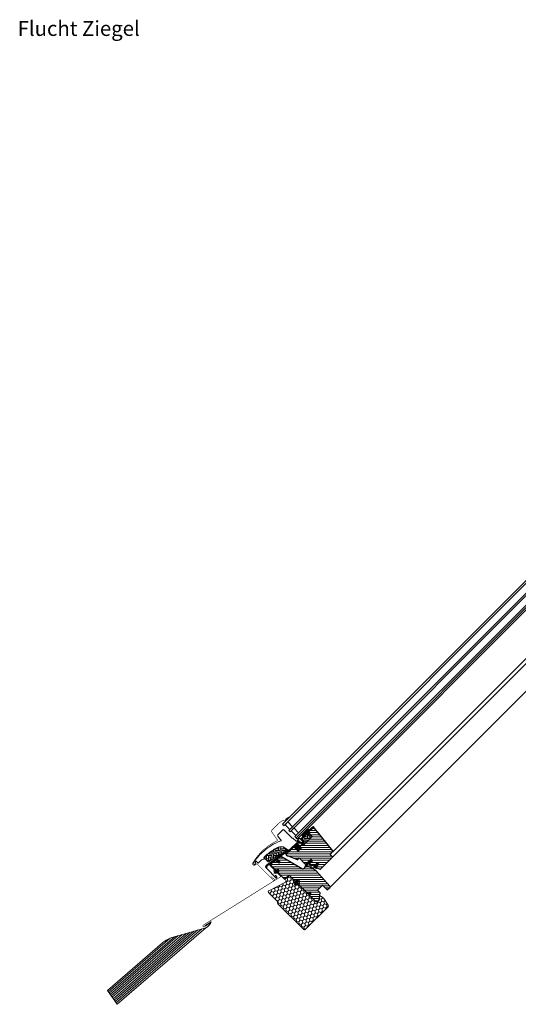
# Model space of a CAD drawing. Extents: x 16 to 3232, y -120 to 2255.
# Drawn here: x 1473 to 2352, y 520 to 2255 of the extents above; entities that cross this region are included whole.
import ezdxf

# ---------------------------------------------------------------- set-up
doc = ezdxf.new("R2010")
doc.units = 0
doc.header["$LTSCALE"] = 10
doc.header["$MEASUREMENT"] = 0
doc.layers.get('0').update_dxf_attribs({"linetype": 'CONTINUOUS'})
doc.layers.get('Defpoints').update_dxf_attribs({"color": 3, "linetype": 'CONTINUOUS'})
for name, color, linetype, lineweight in [('VELUX-BDX', 6, 'CONTINUOUS', 18), ('VELUX_DICHTUNGEN', 254, 'CONTINUOUS', 5), ('VELUX_EDJ', 4, 'CONTINUOUS', 18), ('VELUX_SCHRAFFUR', 252, 'CONTINUOUS', 5)]:
    doc.layers.add(name, color=color, linetype=linetype, lineweight=lineweight)
for name, color, linetype in [('VELUX-STANDARD EINBAU', 10, 'CONTINUOUS'), ('VELUX-VERTIEFTER EINBAU', 160, 'CONTINUOUS'), ('VELUX_ABDECKBLECH', 4, 'CONTINUOUS'), ('VELUX_ANSICHT', 7, 'CONTINUOUS'), ('VELUX_FENSTERGLAS', 7, 'CONTINUOUS'), ('VELUX_FENSTERRAHMEN', 2, 'CONTINUOUS')]:
    doc.layers.add(name, color=color, linetype=linetype)
doc.styles.add('Helvetica', font='arial.ttf')
pattern_1 = [(45, (-1403.34298, -527.63845), (-0.176776695, 0.176776695), [])]
pattern_2 = [(135, (-1388.8086, -595.9064), (-4.2426407, -1e-14), [9, -3]), (225, (-1390.93, -593.785), (-4.2426407, -1e-14), [9, -3])]

# ---------------------------------------------------------------- blocks, each defined once
blk = doc.blocks.new('EDJ U')
at = {"layer": 'VELUX_EDJ', "lineweight": 5}
for p, q in [((-138.6, -103.9), (-284.6, -229.9)), ((-131.7, -101.9), (-282.9, -232.4)), ((-187.3, -118.2), (-296.7, -212.6)), ((-179.9, -115.7), (-295, -215)), ((-173.1, -113.8), (-293.2, -217.5)), ((-166.2, -111.8), (-291.5, -220)), ((-159.3, -109.8), (-289.8, -222.5)), ((-152.4, -107.8), (-288.1, -224.9)), ((-145.5, -105.9), (-286.3, -227.4))]:
    blk.add_line(p, q, dxfattribs=at)
at = {"layer": 'VELUX_EDJ'}
for p, q in [((-124.8, -99.9), (-182, -116.4)), ((-201.1, -126.5), (-298.2, -210.4)), ((-298.2, -210.4), (-281.2, -234.8))]:
    blk.add_line(p, q, dxfattribs=at)
at = {"layer": 'VELUX_EDJ', "const_width": 1}
blk.add_lwpolyline([(-116.5, -91.7), (-126.9, -98.2, -0.414214), (-129.4, -97.6, -0.414214), (-128.8, -95.2), (-3.3, -16.7), (7.1, -10.2, 0.482335), (7.2, -9.1), (-11.7, 9.8, -0.414204), (-11.7, 12.2), (0.9, 20.4)], format="xyb", dxfattribs=at)
at = {"layer": 'VELUX_EDJ'}
blk.add_lwpolyline([(-126.5, -96.7), (-114.9, -89.4, -0.203421), (-124.8, -99.9), (-281.2, -234.8)], format="xyb", dxfattribs=at)
blk.add_arc((-168.5, -164.5), 50, 105.714, 130.7997, dxfattribs=at)
blk = doc.blocks.new('GGL U')
at = {"layer": 'VELUX_DICHTUNGEN'}
h = blk.add_hatch(dxfattribs=at)
h.set_pattern_fill('ANSI31', color=256, scale=2, style=0)
h.set_pattern_definition(pattern_1)
edge = h.paths.add_edge_path()
edge.add_line((-48.6, 77.1), (-48.6, 76.7))
edge.add_arc((-48.3, 76.6), 0.3, 165, 270)
edge.add_line((-48.3, 76.3), (-46.6, 76.3))
edge.add_arc((-46.6, 74.3), 2, -90, 90, ccw=False)
edge.add_line((-46.6, 72.3), (-48.3, 72.3))
edge.add_arc((-48.3, 72.1), 0.271, 83.5526, 186.4479)
edge.add_line((-48.6, 72), (-48.6, 59.8))
edge.add_line((-48.6, 59.8), (-42.6, 59.8))
edge.add_arc((-42.6, 58.8), 1, 0, 89.9189, ccw=False)
edge.add_line((-41.6, 58.8), (-41.6, 54.8))
edge.add_arc((-42.6, 54.8), 1, -90.0001, 0.0001, ccw=False)
edge.add_line((-42.6, 53.8), (-48.1, 53.8))
edge.add_arc((-48.1, 53.3), 0.5, 90.0001, 179.9999)
edge.add_line((-48.6, 53.3), (-48.6, 49.2))
edge.add_line((-48.6, 49.2), (-37.6, 49.2))
edge.add_line((-37.6, 49.2), (-37.6, 41))
edge.add_line((-37.6, 41), (-48.6, 41))
edge.add_line((-48.6, 41), (-48.6, 28.6))
edge.add_arc((-49.1, 28.6), 0.5, -90, 0, ccw=False)
edge.add_line((-49.1, 28.1), (-50.2, 28.1))
edge.add_arc((-50.2, 27.6), 0.5, 89.9998, 168.7002)
edge.add_line((-50.7, 27.7), (-51.5, 23.9))
edge.add_arc((-51, 23.8), 0.5, 168.6997, 266.0001)
edge.add_line((-51, 23.3), (-49.1, 23.1))
edge.add_arc((-49.1, 22.6), 0.5, 0, 85.9998, ccw=False)
edge.add_line((-48.6, 22.6), (-48.6, 22.4))
edge.add_arc((-49.1, 22.4), 0.5, 285, 359.9999, ccw=False)
edge.add_line((-49, 21.9), (-51.7, 21.2))
edge.add_arc((-51.6, 20.7), 0.5, 104.9995, 168.7004)
edge.add_line((-52.1, 20.8), (-58.3, -16.6))
edge.add_line((-58.3, -16.6), (-57.3, -18.8))
edge.add_arc((-58, -19.1), 0.65, -156.2492, 22.2053, ccw=False)
edge.add_line((-58.5, -19.3), (-59.9, -16.2))
edge.add_line((-59.9, -16.2), (-52.1, 28.9))
edge.add_arc((-51.6, 28.8), 0.5, 94.0003, 168.6995, ccw=False)
edge.add_line((-51.7, 29.3), (-49.9, 29.4))
edge.add_line((-49.9, 29.4), (-49.9, 53.8))
edge.add_arc((-48.9, 53.8), 1, 90, 179.9551, ccw=False)
edge.add_line((-48.9, 54.8), (-43.1, 54.8))
edge.add_arc((-43.1, 55.3), 0.5, 270.0002, 359.9998)
edge.add_line((-42.6, 55.3), (-42.6, 58.3))
edge.add_arc((-43.1, 58.3), 0.503, 0.1597, 89.6151)
edge.add_line((-43.1, 58.8), (-49, 58.8))
edge.add_arc((-49, 59.7), 0.877, 181.981, 272.6548, ccw=False)
edge.add_line((-49.9, 59.6), (-49.9, 65.5))
edge.add_line((-49.9, 65.5), (-52.4, 65.5))
edge.add_arc((-52.4, 67), 1.5, 180, 270, ccw=False)
edge.add_line((-53.9, 67), (-53.9, 78.8))
edge.add_arc((-52.4, 78.8), 1.5, 90, 180, ccw=False)
edge.add_line((-52.4, 80.3), (-50.8, 80.3))
edge.add_line((-50.8, 80.3), (-49.9, 90.1))
edge.add_arc((-49.2, 90.1), 0.65, 0, 174.9056, ccw=False)
edge.add_line((-48.6, 90.1), (-48.6, 77.1))
h = blk.add_hatch(dxfattribs=at)
h.set_pattern_fill('ANSI31', color=256, scale=2, style=0)
h.set_pattern_definition(pattern_1)
edge = h.paths.add_edge_path()
edge.add_arc((-78.2, 61.7), 15.4, 163.1201, 164.8895)
edge.add_line((-93.1, 65.7), (-90.9, 65.6))
edge.add_line((-90.9, 65.6), (-90.9, 72.3))
edge.add_line((-90.9, 72.3), (-91.2, 72.3))
edge.add_line((-91.2, 72.3), (-93, 66.2))
h = blk.add_hatch(dxfattribs=at)
h.set_pattern_fill('ANSI31', color=256, scale=2, style=0)
h.set_pattern_definition(pattern_1)
h.paths.add_polyline_path([(-9.3, 41.6), (-7.6, 41), (-7.6, 46.6), (-11.6, 46.6), (-11.6, 39.7), (-10.3, 30.2, 0.76439), (-9, 30.4), (-9.9, 41.1, -0.557806)])
h = blk.add_hatch(dxfattribs=at)
h.set_pattern_fill('ANSI31', color=256, scale=2, style=0)
h.set_pattern_definition(pattern_1)
edge = h.paths.add_edge_path()
edge.add_line((2.3, 40.4), (2.3, 41.8))
edge.add_line((2.3, 41.8), (-1.1, 41.8))
edge.add_arc((-1.1, 42.1), 0.3, 135.0013, 269.9994, ccw=False)
edge.add_line((-1.3, 42.3), (-0.5, 43.1))
edge.add_line((-0.5, 43.1), (1.1, 43.1))
edge.add_line((1.1, 43.1), (1.1, 50.2))
edge.add_line((1.1, 50.2), (4.3, 50.2))
edge.add_line((4.3, 50.2), (4.3, 43.1))
edge.add_line((4.3, 43.1), (6, 43.1))
edge.add_line((6, 43.1), (6.8, 42.3))
edge.add_arc((6.6, 42.1), 0.3, -89.9993, 44.9986, ccw=False)
edge.add_line((6.6, 41.8), (3.1, 41.8))
edge.add_line((3.1, 41.8), (3.1, 39.7))
edge.add_arc((-1, 40.2), 4.08, 295.504, 352.6281, ccw=False)
edge.add_line((0.8, 36.6), (-1.8, 35.9))
edge.add_arc((-1.8, 36.3), 0.404, 123.9975, 263.0833, ccw=False)
edge.add_line((-2, 36.6), (0.1, 37.2))
edge.add_arc((-1, 40.4), 3.35, 288.4597, 360.2565)
at = {"layer": 'VELUX_SCHRAFFUR'}
h = blk.add_hatch(dxfattribs=at)
h.set_pattern_fill('ANSI31', color=256, scale=30, style=0)
h.set_pattern_definition([(45, (-470.544, -12.1103), (-2.65165, 2.65165), [])])
edge = h.paths.add_edge_path()
edge.add_line((-48.3, 87.7), (-48.3, 77.2))
edge.add_arc((-47.8, 77.2), 0.5, 179.9998, 270.0002)
edge.add_line((-47.8, 76.7), (-40, 76.7))
edge.add_arc((-40, 75.2), 1.5, -0.0013, 90.0012, ccw=False)
edge.add_line((-38.5, 75.2), (-38.5, 55.3))
edge.add_arc((-40, 55.3), 1.5, -90.0001, 0.0001, ccw=False)
edge.add_line((-40, 53.8), (-47.6, 53.8))
edge.add_arc((-47.6, 52.8), 1, 90.0002, 180)
edge.add_line((-48.6, 52.8), (-48.6, 50))
edge.add_line((-48.6, 50), (-47.8, 49.2))
edge.add_line((-47.8, 49.2), (-37.6, 49.2))
edge.add_line((-37.6, 49.2), (-37.6, 41))
edge.add_line((-37.6, 41), (-47.8, 41))
edge.add_line((-47.8, 41), (-48.6, 40.2))
edge.add_line((-48.6, 40.2), (-48.6, 22.1))
edge.add_arc((-48.1, 22.1), 0.52, 180.9058, 267.8125)
edge.add_line((-48.1, 21.6), (-45, 21.6))
edge.add_arc((-45, 22.1), 0.529, 272.7221, 343.9481)
edge.add_line((-44.5, 22), (-44.3, 22.5))
edge.add_line((-44.3, 22.5), (-28.6, 29.1))
edge.add_arc((-29, 30), 1, 292.5, 360)
edge.add_line((-28, 30), (-28, 33.5))
edge.add_line((-28, 33.5), (-13.5, 33.5))
edge.add_arc((-13.5, 34.5), 1, 270, 344.9999)
edge.add_line((-12.5, 34.2), (-11.6, 37.6))
edge.add_line((-11.6, 37.6), (-11.6, 46.6))
edge.add_line((-11.6, 46.6), (-7.6, 46.6))
edge.add_line((-7.6, 46.6), (-7.6, 38.9))
edge.add_arc((-6.6, 38.9), 1, 180, 290.0001)
edge.add_line((-6.3, 37.9), (-3.3, 39))
edge.add_arc((-3.6, 40), 1, 290, 360)
edge.add_line((-2.6, 40), (-2.6, 42.1))
edge.add_arc((-1.6, 42.1), 1, 89.9999, 180, ccw=False)
edge.add_line((-1.6, 43.1), (0.1, 43.1))
edge.add_arc((0.1, 44.1), 1, 270.0001, 360.0001)
edge.add_line((1.1, 44.1), (1.1, 50.2))
edge.add_line((1.1, 50.2), (4.3, 50.2))
edge.add_line((4.3, 50.2), (4.3, 44.1))
edge.add_arc((5.3, 44.1), 1, 180.031, 269.9999)
edge.add_line((5.3, 43.1), (6, 43.1))
edge.add_arc((5.9, 44.2), 1.1, 275.291, 294.4416)
edge.add_line((6.4, 43.2), (11.9, 45.8))
edge.add_arc((11.3, 47.2), 1.5, 294.9999, 360)
edge.add_line((12.8, 47.2), (12.8, 75.1))
edge.add_arc((11.3, 75.1), 1.5, 359.9999, 450)
edge.add_line((11.3, 76.6), (7.3, 76.6))
edge.add_arc((7.3, 77.6), 1, 179.9999, 270, ccw=False)
edge.add_line((6.3, 77.6), (6.3, 82.8))
edge.add_arc((4.8, 82.8), 1.5, 359.9999, 444.0001)
edge.add_line((5, 84.3), (-46.1, 89.7))
edge.add_arc((-46.3, 87.7), 2, 84, 179.9999)
edge = h.paths.add_edge_path()
edge.add_line((-9.7, 24.1), (-51.2, 12.9))
edge.add_arc((-50.8, 11.1), 1.83, 101.6938, 172.0062)
edge.add_line((-52.6, 11.4), (-53.8, 5.6))
edge.add_arc((-53.3, 5.5), 0.494, 167.7936, 270.9064)
edge.add_line((-53.3, 5), (-46.4, 5))
edge.add_line((-46.4, 5), (-46.4, 2))
edge.add_line((-46.4, 2), (-53.7, 0.7))
edge.add_line((-53.7, 0.7), (-55.8, -10))
edge.add_line((-55.8, -10), (-55.1, -11))
edge.add_line((-55.1, -11), (-20, -11))
edge.add_line((-20, -11), (-19, 0))
edge.add_line((-19, 0), (27.5, 0))
edge.add_line((27.5, 0), (28, 0.5))
edge.add_line((28, 0.5), (28, 5))
edge.add_line((28, 5), (30.4, 5))
edge.add_line((30.4, 5), (30.4, 0.5))
edge.add_line((30.4, 0.5), (30.9, 0))
edge.add_line((30.9, 0), (47.3, 0))
edge.add_line((47.3, 0), (49.3, 2))
edge.add_line((49.3, 2), (49.3, 5.9))
edge.add_line((49.3, 5.9), (42, 16.3))
edge.add_line((42, 16.3), (35, 16.3))
edge.add_line((35, 16.3), (35, 28.8))
edge.add_line((35, 28.8), (47, 28.8))
edge.add_line((47, 28.8), (47, 35.3))
edge.add_arc((45.5, 35.3), 1.52, 0.2269, 81.0096)
edge.add_line((45.7, 36.8), (8.8, 38.7))
edge.add_line((8.8, 38.7), (-7.9, 34.2))
edge.add_arc((-7.5, 32.8), 1.5, 104.9667, 183.3479)
edge.add_line((-9, 32.7), (-9, 25))
edge.add_arc((-10, 25), 1, 284.9999, 360, ccw=False)
at = {"layer": 'VELUX_SCHRAFFUR', "linetype": 'Continuous', "lineweight": 0}
h = blk.add_hatch(dxfattribs=at)
h.set_pattern_fill('AR-HBONE', color=256, scale=0.75, angle=90, style=0)
h.set_pattern_definition(pattern_2)
edge = h.paths.add_edge_path()
edge.add_line((-40, 76.7), (-44.6, 76.7))
edge.add_line((-44.6, 76.7), (-44.6, 73.4))
edge.add_arc((-45.6, 73.4), 1, -90, 0, ccw=False)
edge.add_line((-45.6, 72.3), (-47.9, 72.3))
edge.add_arc((-47.9, 71.9), 0.49, 88.7649, 181.2342)
edge.add_line((-48.4, 71.9), (-48.4, 59.8))
edge.add_line((-48.4, 59.8), (-41.6, 59.8))
edge.add_line((-41.6, 59.8), (-41.6, 53.8))
edge.add_line((-41.6, 53.8), (-40, 53.8))
edge.add_arc((-40, 55.3), 1.5, 270, 360)
edge.add_line((-38.5, 55.3), (-38.5, 75.2))
edge.add_arc((-40, 75.2), 1.5, 359.9986, 450.0013)
h = blk.add_hatch(dxfattribs=at)
h.set_pattern_fill('AR-HBONE', color=256, scale=0.75, angle=90, style=0)
h.set_pattern_definition(pattern_2)
edge = h.paths.add_edge_path()
edge.add_arc((-55.2, 16), 0.5, 270, 348.7)
edge.add_line((-54.7, 15.9), (-52.1, 29))
edge.add_line((-52.1, 29), (-53.1, 29.2))
edge.add_line((-53.1, 29.2), (-53.3, 28.2))
edge.add_line((-53.3, 28.2), (-58.4, 28.2))
edge.add_arc((-56.1, 16.7), 11.7, 101.15, 161.1263)
edge.add_arc((18.2, -8.7), 90.2, 161.1263, 180.5001)
edge.add_arc((-71.6, -9.5), 0.5, 180.5001, 270)
edge.add_line((-71.6, -10), (-61.8, -10))
edge.add_arc((-61.8, -9.5), 0.5, 270, 348.7)
edge.add_line((-61.3, -9.6), (-56.5, 14.7))
edge.add_arc((-55.5, 14.5), 1, 90, 168.7, ccw=False)
at = {"layer": 'VELUX-STANDARD EINBAU'}
for p, q in [((-6.5, 0), (6.5, 0)), ((0, -6.5), (0, 6.5))]:
    blk.add_line(p, q, dxfattribs=at)
blk.add_circle((0, 0), 4, dxfattribs=at)
at = {"layer": 'VELUX-VERTIEFTER EINBAU'}
for p, q in [((-46.5, -11), (-33.5, -11)), ((-40, -17.5), (-40, -4.5))]:
    blk.add_line(p, q, dxfattribs=at)
blk.add_circle((-40, -11), 4, dxfattribs=at)
at = {"layer": 'VELUX_ABDECKBLECH'}
for p, q in [((-54.1, 3.7), (-58, -15.6)), ((-49.2, 5), (-52.5, 5)), ((-52.5, 3.6), (-49.2, 3.6)), ((-54.4, -20), (-32.2, -20)), ((-32.2, -18), (-36.2, -18))]:
    blk.add_line(p, q, dxfattribs=at)
at = {"layer": 'VELUX_ABDECKBLECH', "const_width": 1}
for points in [[(-91.2, 72.3), (-93.1, 65.8, 0.246033), (-92.7, 64.2, -0.523883), (-93.6, 61.4, 0.237156), (-94.7, 60.2, 0.040095), (-96.1, 54.5, 0.040095), (-96.6, 48.7), (-96.6, 34.7, 0.352432), (-94.2, 31.8), (-77.7, 28.9, -0.46317), (-76.9, 27.6, 0.147097), (-79.6, -30.4, 0.884232), (-74.1, -29.7), (-74.1, -28.3, -0.414214), (-72.1, -26.3), (-32.5, -26.3, 1.133034), (-32.8, -23.7), (-36.2, -24.6), (-40.2, -24.6)], [(-52.5, 3.6), (-49.2, 3.6, 1.000001), (-49.2, 5), (-52.5, 5, 0.357559), (-54.1, 3.7), (-58, -15.6, 0.473232), (-54.4, -20), (-32.2, -20, 1.000001), (-32.2, -18), (-36.2, -18)]]:
    blk.add_lwpolyline(points, format="xyb", dxfattribs=at)
at = {"layer": 'VELUX_ABDECKBLECH'}
for centre, radius, start, end in [((-52.5, 3.3), 1.65, 90.0001, 168.7), ((-49.2, 4.3), 0.675, 269.9999, 90.0001), ((-54.4, -16.3), 3.65, 168.7, 270), ((-32.2, -19), 1, 269.9999, 90.0001)]:
    blk.add_arc(centre, radius, start, end, dxfattribs=at)
at = {"layer": 'VELUX_DICHTUNGEN'}
blk.add_lwpolyline([(-11.6, 39.8), (-10.3, 30.2, 0.76439), (-9, 30.4), (-9.9, 41.1, -0.557806), (-9.3, 41.6), (-7.6, 41), (-7.6, 46.6), (-11.6, 46.6), (-11.6, 39.8)], format="xyb", dxfattribs=at)
blk.add_lwpolyline([(2.3, 40.4), (2.3, 41.8), (-1.1, 41.8, -0.668166), (-1.3, 42.3), (-0.5, 43.1), (1.1, 43.1), (1.1, 50.2), (4.3, 50.2), (4.3, 43.1), (6, 43.1), (6.8, 42.3, -0.668166), (6.6, 41.8), (3.1, 41.8), (3.1, 39.7, -0.254544), (0.8, 36.6), (-1.8, 35.9, -0.69428), (-2, 36.6), (0.1, 37.2, 0.32394)], format="xyb", close=True, dxfattribs=at)
at = {"layer": 'VELUX_FENSTERGLAS'}
for points in [[(-74.9, 64.3), (-86.9, 64.3), (-86.9, 57.3), (-74.9, 57.3)], [(-59.9, 64.3), (-71.9, 64.3), (-71.9, 57.3), (-59.9, 57.3)]]:
    blk.add_lwpolyline(points, close=True, dxfattribs=at)
at = {"layer": 'VELUX_FENSTERRAHMEN'}
for points in [[(-48.6, 77.1), (-48.6, 76.7, 0.493145), (-48.3, 76.3), (-46.6, 76.3, -1), (-46.6, 72.3), (-48.3, 72.3, 0.48178), (-48.6, 72), (-48.6, 59.8), (-42.6, 59.8, -0.413799), (-41.6, 58.8), (-41.6, 54.8, -0.414214), (-42.6, 53.8), (-48.1, 53.8, 0.414212), (-48.6, 53.3), (-48.6, 49.2), (-37.6, 49.2), (-37.6, 41), (-48.6, 41), (-48.6, 28.6, -0.414214), (-49.1, 28.1), (-50.2, 28.1, 0.357561), (-50.7, 27.7), (-51.5, 23.9, 0.452045), (-51, 23.3), (-49.1, 23.1, -0.393909), (-48.6, 22.6), (-48.6, 22.4, -0.339454), (-49, 21.9), (-51.7, 21.2, 0.285333), (-52.1, 20.8), (-58.3, -16.6), (-57.3, -18.8, -0.986603), (-58.5, -19.3), (-59.9, -16.2), (-52.1, 28.9, -0.337991), (-51.7, 29.3), (-49.9, 29.4), (-49.9, 53.8, -0.413984), (-48.9, 54.8), (-43.1, 54.8, 0.414212), (-42.6, 55.3), (-42.6, 58.3, 0.411432), (-43.1, 58.8), (-49, 58.8, -0.417662), (-49.9, 59.6), (-49.9, 65.5), (-52.4, 65.5, -0.414214), (-53.9, 67), (-53.9, 78.8, -0.414214), (-52.4, 80.3), (-50.8, 80.3), (-49.9, 90.1, -0.956503), (-48.6, 90.1)], [(-48.3, 87.7), (-48.3, 77.2, 0.414215), (-47.8, 76.7), (-40, 76.7, -0.414226), (-38.5, 75.2), (-38.5, 55.3, -0.414214), (-40, 53.8), (-47.6, 53.8, 0.414213), (-48.6, 52.8), (-48.6, 50), (-47.8, 49.2), (-37.6, 49.2), (-37.6, 41), (-47.8, 41), (-48.6, 40.2), (-48.6, 22.1, 0.398488), (-48.1, 21.6), (-45, 21.6, 0.32119), (-44.5, 22), (-44.3, 22.5), (-28.6, 29.1, 0.303347), (-28, 30), (-28, 33.5), (-13.5, 33.5, 0.339454), (-12.5, 34.2), (-11.6, 37.6), (-11.6, 46.6), (-7.6, 46.6), (-7.6, 38.9, 0.520568), (-6.3, 37.9), (-3.3, 39, 0.315299), (-2.6, 40), (-2.6, 42.1, -0.414214), (-1.6, 43.1), (0.1, 43.1, 0.414214), (1.1, 44.1), (1.1, 50.2), (4.3, 50.2), (4.3, 44.1, 0.414055), (5.3, 43.1), (6, 43.1, 0.083755), (6.4, 43.2), (11.9, 45.8, 0.291474), (12.8, 47.2), (12.8, 75.1, 0.414214), (11.3, 76.6), (7.3, 76.6, -0.414214), (6.3, 77.6), (6.3, 82.8, 0.383865), (5, 84.3), (-46.1, 89.7, 0.445228)], [(-9.7, 24.1), (-51.2, 12.9, 0.316798), (-52.6, 11.4), (-53.8, 5.6, 0.482949), (-53.3, 5), (-46.4, 5), (-46.4, 2), (-53.7, 0.7), (-55.8, -10), (-55.1, -11), (-20, -11), (-19, 0), (27.5, 0), (28, 0.5), (28, 5), (30.4, 5), (30.4, 0.5), (30.9, 0), (47.3, 0), (49.3, 2), (49.3, 5.9), (42, 16.3), (35, 16.3), (35, 28.8), (47, 28.8), (47, 35.3, 0.367843), (45.7, 36.8), (8.8, 38.7), (-7.9, 34.2, 0.355991), (-9, 32.7), (-9, 25, -0.339455)]]:
    blk.add_lwpolyline(points, format="xyb", close=True, dxfattribs=at)
blk.add_lwpolyline([(-40, 76.7), (-44.6, 76.7), (-44.6, 73.4, -0.414214), (-45.6, 72.3), (-47.9, 72.3, 0.426893), (-48.4, 71.9), (-48.4, 59.8), (-41.6, 59.8), (-41.6, 53.8), (-40, 53.8, 0.414214), (-38.5, 55.3), (-38.5, 75.2, 0.414227), (-40, 76.7)], format="xyb", dxfattribs=at)
at = {"layer": 'VELUX_SCHRAFFUR', "linetype": 'Continuous', "lineweight": 0}
for points in [[(-90.9, 65.6), (-90.9, 72.3), (-91.2, 72.3), (-93, 66.2, 0.00772), (-93.1, 65.7), (-90.9, 65.6)], [(-67.6, 20.6, 0.027553), (-70.3, 11, 0.028595), (-72, 0.8, 0.026562), (-72.5, -8.8), (-72.5, -10), (-71.3, -10, -0.638744), (-70.5, -11.6, 0.179421), (-72.5, -17), (-72.5, -23.8, -0.405973), (-72.8, -24.1), (-75.1, -24.2), (-77.4, -24.2, 0.462375), (-77.7, -24.6), (-77.2, -26.9, 0.331486), (-76.8, -27.3, -2.543547), (-78.9, -28.8, -0.060122), (-80.9, -5.2, -0.048346), (-78.4, 13.7, -0.048183), (-72.2, 31.8, 0.538552), (-73.1, 33.2), (-77, 33.3), (-81.6, 34.1, -0.36397), (-83.3, 36.1), (-83.3, 48.3), (-83.3, 48.4, -0.409113), (-82.3, 49.4), (-61.3, 49.8, 0.251417), (-60, 50.5, -0.256062), (-59.6, 50.7), (-52.9, 50.7, 0.414214), (-51.9, 51.7), (-51.9, 58.8), (-44, 58.8, -0.406568), (-43.8, 58.6), (-43.8, 55, -0.414025), (-44, 54.8), (-48.9, 54.8, 0.414213), (-49.9, 53.8), (-49.9, 30.1), (-51.7, 30.1, 0.414212), (-51.9, 29.9), (-51.9, 29.8, -0.363942), (-52.1, 29.6), (-58.3, 28.5, 0.273021), (-67.6, 20.6)], [(-55.2, 15.5, 0.35756), (-54.7, 15.9), (-52.1, 29), (-53.1, 29.2), (-53.3, 28.2), (-58.4, 28.2, 0.267838), (-67.2, 20.5, 0.084736), (-72.1, -9.5, 0.411659), (-71.6, -10), (-61.8, -10, 0.35756), (-61.3, -9.6), (-56.5, 14.7, -0.35756), (-55.5, 15.5)]]:
    blk.add_lwpolyline(points, format="xyb", dxfattribs=at)
blk = doc.blocks.new('BDX vertieft U')
at = {"layer": 'VELUX-BDX', "lineweight": 5}
h = blk.add_hatch(dxfattribs=at)
h.set_pattern_fill('HONEY', color=256, scale=30, style=0)
h.set_pattern_definition([(0, (-2487.8073, 1429.2793), (5.625, 3.2475952), [3.75, -7.5]), (120, (-2487.8073, 1429.2793), (-5.625, 3.2475953), [3.75, -7.5]), (60, (-2487.8073, 1429.2793), (1e-08, 6.4951905), [-7.5, 3.75])])
h.paths.add_polyline_path([(0, 17.2, 0.404688), (-1.8, 19.2), (-8.8, 19.8, 0.454553), (-11, 17.9), (-11, 16.8, -0.507734), (-13.6, 14.9), (-45.1, 24.9, 0.07727), (-45.7, 25, 0.414214), (-47.7, 23), (-47.7, 1), (-48.6, -0.6), (-49.1, -1.1), (-50, -2.7), (-50, -67, 0.413928), (-48, -69), (9, -69, 0.36397), (11, -67.3), (13.5, -53.3), (13.5, -47.8, 0.680876), (10, -46.4), (8, -48.7, -0.208), (6.5, -49.3), (2, -49.3, -0.414214), (0, -47.3)])
at = {"layer": 'VELUX-BDX'}
for p, q in [((-47.7, 1), (-47.7, 23)), ((-45.1, 24.9), (-13.6, 14.9)), ((-11, 16.8), (-11, 17.9)), ((-8.8, 19.8), (-1.8, 19.2)), ((-47.7, 1), (-48.6, -0.6)), ((0, 17.2), (0, -47.3)), ((-49.1, -1.1), (-50, -2.7)), ((-50, -67), (-50, -2.7)), ((-49.1, -1.1), (-48.6, -0.6)), ((2, -49.3), (6.5, -49.3)), ((8, -48.7), (10, -46.4)), ((13.5, -47.8), (13.5, -53.3)), ((9, -69), (-48, -69)), ((13.5, -53.3), (11, -67.3))]:
    blk.add_line(p, q, dxfattribs=at)
for centre, radius, start, end in [((-45.7, 23), 2, 90, 180), ((-45.7, 23), 2, 72.3262, 90), ((-9.1, 17.9), 1.94, 83.0514, 180.8287), ((-1.9, 17.3), 1.92, 359.1082, 87.2384), ((-13, 16.8), 2, 252.3262, 0), ((2, -47.3), 2, 180, 270), ((6.5, -47.3), 2, 270, 317), ((11.5, -47.8), 2, 0, 137), ((-48, -67), 2, 180.056, 270), ((9, -67), 2, 270, 350)]:
    blk.add_arc(centre, radius, start, end, dxfattribs=at)

msp = doc.modelspace()

# ---------------------------------------------------------------- linework, layer by layer
at = {"layer": 'VELUX_FENSTERGLAS'}
for points in [[(2965.5, 1866.9), (1936.6, 838.1), (1939.4, 835.2), (2968.3, 1864.1), (2965.5, 1866.9)], [(2976.8, 1855.6), (1947.9, 826.8), (1950.1, 824.6), (2978.9, 1853.5), (2976.8, 1855.6)], [(2987.4, 1845), (1958.5, 816.1), (1960.7, 814), (2989.5, 1842.9), (2987.4, 1845)], [(2989.5, 1842.9), (1960.7, 814), (1962.8, 811.9), (2991.6, 1840.7), (2989.5, 1842.9)]]:
    msp.add_lwpolyline(points, dxfattribs=at)
at = {"layer": 'VELUX_FENSTERRAHMEN', "color": 1, "lineweight": 13}
for p, q in [((2024.1, 778.9), (3041.9, 1796.7)), ((2025, 789), (3028.9, 1792.9)), ((2020.1, 726.5), (3072, 1778.5))]:
    msp.add_line(p, q, dxfattribs=at)

# ---------------------------------------------------------------- block references
at = {"rotation": 315}
msp.add_blockref('GGL U', (1961.9, 734.8), dxfattribs=at)
at = {"layer": 'Defpoints', "rotation": 45}
msp.add_blockref('BDX vertieft U', (1961.9, 734.8), dxfattribs=at)
at = {"layer": 'VELUX_EDJ'}
msp.add_blockref('EDJ U', (1925.9, 755.3), dxfattribs=at)

# ---------------------------------------------------------------- texts
at = {"layer": 'VELUX_ANSICHT', "insert": (1469.4, 2252.9), "char_height": 26.343, "attachment_point": 1, "line_spacing_factor": 0.839796, "style": 'Helvetica'}
msp.add_mtext('Flucht Ziegel', dxfattribs=at)

doc.saveas('drawing.dxf')
